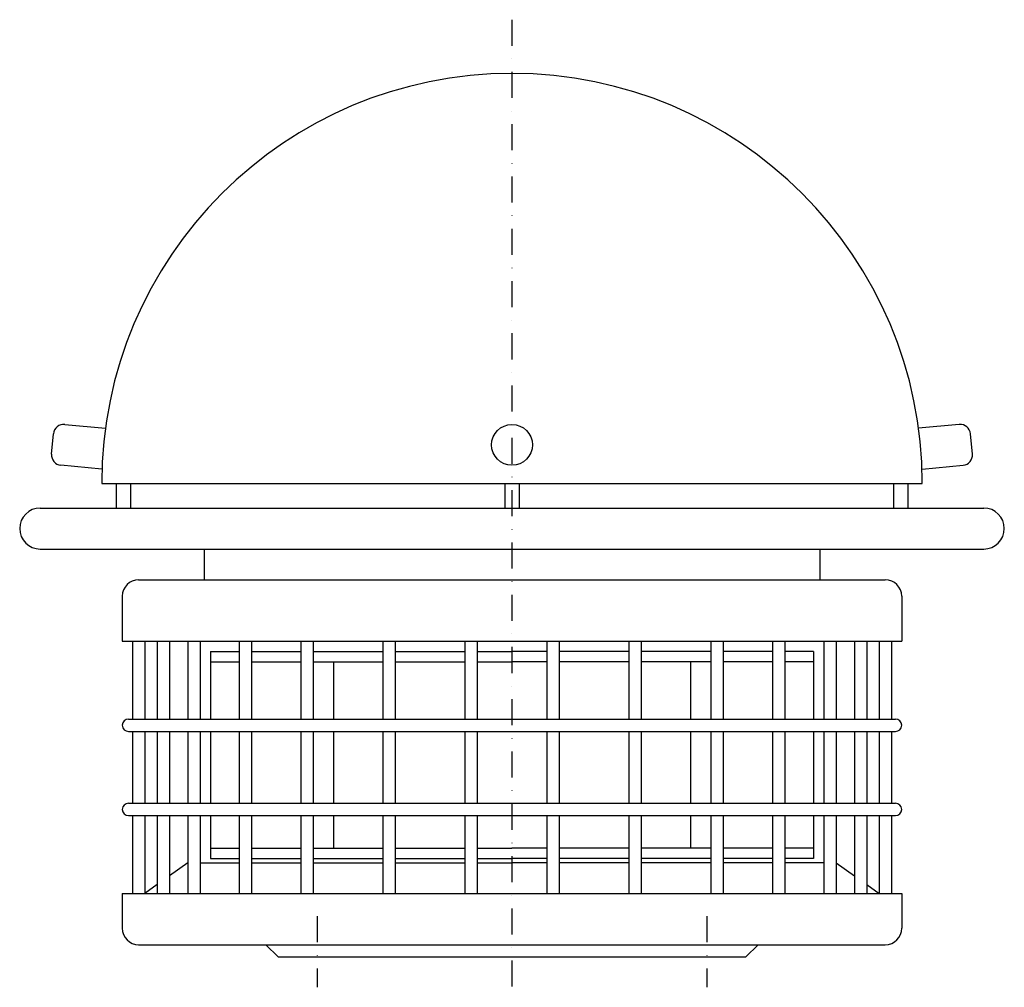
# Model space of a CAD drawing. Extents: x 345 to 825, y 39 to 511.
import ezdxf

# ---------------------------------------------------------------- set-up
doc = ezdxf.new("R2010")
doc.units = 0
doc.header["$LTSCALE"] = 2
doc.header["$MEASUREMENT"] = 0
doc.linetypes.add('DASHDOT2', pattern=[12.7, 6.35, -3.175, 0, -3.175])
doc.layers.get('0').update_dxf_attribs({"linetype": 'CONTINUOUS'})
doc.layers.add('OŚ', color=7, linetype='DASHDOT2')

msp = doc.modelspace()

# ---------------------------------------------------------------- linework, layer by layer
for p, q in [((366.45, 313.89), (386.36, 312.04)), ((802.57, 313.89), (782.66, 312.04)), ((360.08, 299.41), (361.01, 309.37)), ((808.94, 299.41), (808.02, 309.37)), ((384.63, 292.11), (364.6, 293.97)), ((784.39, 292.11), (804.42, 293.97)), ((384.51, 285.12), (784.51, 285.12)), ((391.51, 285.12), (391.51, 273.12)), ((398.51, 285.12), (398.51, 273.12)), ((581.01, 285.12), (581.01, 273.12)), ((588.01, 285.12), (588.01, 273.12)), ((770.51, 285.12), (770.51, 273.12)), ((777.51, 285.12), (777.51, 273.12)), ((354.51, 273.12), (814.51, 273.12)), ((770.51, 273.12), (770.51, 273.12)), ((354.51, 253.12), (814.51, 253.12)), ((434.51, 253.12), (434.51, 238.12)), ((734.51, 253.12), (734.51, 238.12)), ((402.51, 238.12), (766.51, 238.12)), ((394.51, 230.12), (394.51, 208.12)), ((774.51, 230.12), (774.51, 208.12)), ((394.51, 208.12), (774.51, 208.12)), ((399.51, 208.12), (399.51, 170.12)), ((405.51, 208.12), (405.51, 170.12)), ((411.51, 208.12), (411.51, 170.12)), ((417.51, 208.12), (417.51, 170.12)), ((426.51, 208.12), (426.51, 170.12)), ((432.51, 208.12), (432.51, 170.12)), ((451.51, 208.12), (451.51, 170.12)), ((457.51, 208.12), (457.51, 170.12)), ((481.51, 208.12), (481.51, 170.12)), ((487.51, 208.12), (487.51, 170.12)), ((521.51, 208.12), (521.51, 170.12)), ((527.51, 208.12), (527.51, 170.12)), ((561.51, 208.12), (561.51, 170.12)), ((567.51, 208.12), (567.51, 170.12)), ((601.51, 208.12), (601.51, 170.12)), ((607.51, 208.12), (607.51, 170.12)), ((641.51, 208.12), (641.51, 170.12)), ((647.51, 208.12), (647.51, 170.12)), ((681.51, 208.12), (681.51, 170.12)), ((687.51, 208.12), (687.51, 170.12)), ((711.51, 208.12), (711.51, 170.12)), ((717.51, 208.12), (717.51, 170.12)), ((736.51, 208.12), (736.51, 170.12)), ((742.51, 208.12), (742.51, 170.12)), ((751.51, 208.12), (751.51, 170.12)), ((757.51, 208.12), (757.51, 170.12)), ((763.51, 208.12), (763.51, 170.12)), ((769.51, 208.12), (769.51, 170.12)), ((437.51, 203.12), (437.51, 170.12)), ((437.51, 203.12), (451.51, 203.12)), ((457.51, 203.12), (481.51, 203.12)), ((487.51, 203.12), (521.51, 203.12)), ((527.51, 203.12), (561.51, 203.12)), ((567.51, 203.12), (584.51, 203.12)), ((601.51, 203.12), (584.51, 203.12)), ((641.51, 203.12), (607.51, 203.12)), ((681.51, 203.12), (647.51, 203.12)), ((711.51, 203.12), (687.51, 203.12)), ((731.51, 203.12), (717.51, 203.12)), ((731.51, 203.12), (731.51, 170.12)), ((437.51, 198.12), (451.51, 198.12)), ((457.51, 198.12), (481.51, 198.12)), ((487.51, 198.12), (521.51, 198.12)), ((497.51, 198.12), (497.51, 170.12)), ((527.51, 198.12), (561.51, 198.12)), ((567.51, 198.12), (584.51, 198.12)), ((601.51, 198.12), (584.51, 198.12)), ((641.51, 198.12), (607.51, 198.12)), ((681.51, 198.12), (647.51, 198.12)), ((671.51, 198.12), (671.51, 170.12)), ((711.51, 198.12), (687.51, 198.12)), ((731.51, 198.12), (717.51, 198.12)), ((397.51, 170.12), (771.51, 170.12)), ((397.51, 164.12), (771.51, 164.12)), ((399.51, 164.12), (399.51, 129.12)), ((405.51, 164.12), (405.51, 129.12)), ((411.51, 164.12), (411.51, 129.12)), ((417.51, 164.12), (417.51, 129.12)), ((426.51, 164.12), (426.51, 129.12)), ((432.51, 164.12), (432.51, 129.12)), ((437.51, 164.12), (437.51, 129.12)), ((451.51, 164.12), (451.51, 129.12)), ((457.51, 164.12), (457.51, 129.12)), ((481.51, 164.12), (481.51, 129.12)), ((487.51, 164.12), (487.51, 129.12)), ((497.51, 164.12), (497.51, 129.12)), ((521.51, 164.12), (521.51, 129.12)), ((527.51, 164.12), (527.51, 129.12)), ((561.51, 164.12), (561.51, 129.12)), ((567.51, 164.12), (567.51, 129.12)), ((601.51, 164.12), (601.51, 129.12)), ((607.51, 164.12), (607.51, 129.12)), ((641.51, 164.12), (641.51, 129.12)), ((647.51, 164.12), (647.51, 129.12)), ((671.51, 164.12), (671.51, 129.12)), ((681.51, 164.12), (681.51, 129.12)), ((687.51, 164.12), (687.51, 129.12)), ((711.51, 164.12), (711.51, 129.12)), ((717.51, 164.12), (717.51, 129.12)), ((731.51, 164.12), (731.51, 129.12)), ((736.51, 164.12), (736.51, 129.12)), ((742.51, 164.12), (742.51, 129.12)), ((751.51, 164.12), (751.51, 129.12)), ((757.51, 164.12), (757.51, 129.12)), ((763.51, 164.12), (763.51, 129.12)), ((769.51, 164.12), (769.51, 129.12)), ((397.51, 129.12), (771.51, 129.12)), ((397.51, 123.12), (771.51, 123.12)), ((399.51, 123.12), (399.51, 85.12)), ((405.51, 123.12), (405.51, 85.12)), ((411.51, 123.12), (411.51, 85.12)), ((417.51, 123.12), (417.51, 85.12)), ((426.51, 123.12), (426.51, 85.12)), ((432.51, 123.12), (432.51, 85.12)), ((437.51, 123.12), (437.51, 102.12)), ((451.51, 123.12), (451.51, 85.12)), ((457.51, 123.12), (457.51, 85.12)), ((481.51, 123.12), (481.51, 85.12)), ((487.51, 123.12), (487.51, 85.12)), ((497.51, 123.12), (497.51, 107.12)), ((521.51, 123.12), (521.51, 85.12)), ((527.51, 123.12), (527.51, 85.12)), ((561.51, 123.12), (561.51, 85.12)), ((567.51, 123.12), (567.51, 85.12)), ((601.51, 123.12), (601.51, 85.12)), ((607.51, 123.12), (607.51, 85.12)), ((641.51, 123.12), (641.51, 85.12)), ((647.51, 123.12), (647.51, 85.12)), ((671.51, 123.12), (671.51, 107.12)), ((681.51, 123.12), (681.51, 85.12)), ((687.51, 123.12), (687.51, 85.12)), ((711.51, 123.12), (711.51, 85.12)), ((717.51, 123.12), (717.51, 85.12)), ((731.51, 123.12), (731.51, 102.12)), ((736.51, 123.12), (736.51, 85.12)), ((742.51, 123.12), (742.51, 85.12)), ((751.51, 123.12), (751.51, 85.12)), ((757.51, 123.12), (757.51, 85.12)), ((763.51, 123.12), (763.51, 85.12)), ((769.51, 123.12), (769.51, 85.12)), ((437.51, 107.12), (451.51, 107.12)), ((457.51, 107.12), (481.51, 107.12)), ((487.51, 107.12), (521.51, 107.12)), ((527.51, 107.12), (561.51, 107.12)), ((567.51, 107.12), (584.51, 107.12)), ((601.51, 107.12), (584.51, 107.12)), ((641.51, 107.12), (607.51, 107.12)), ((681.51, 107.12), (647.51, 107.12)), ((711.51, 107.12), (687.51, 107.12)), ((731.51, 107.12), (717.51, 107.12)), ((437.51, 102.12), (451.51, 102.12)), ((457.51, 102.12), (481.51, 102.12)), ((487.51, 102.12), (521.51, 102.12)), ((527.51, 102.12), (561.51, 102.12)), ((567.51, 102.12), (584.51, 102.12)), ((601.51, 102.12), (584.51, 102.12)), ((641.51, 102.12), (607.51, 102.12)), ((681.51, 102.12), (647.51, 102.12)), ((711.51, 102.12), (687.51, 102.12)), ((731.51, 102.12), (717.51, 102.12)), ((426.51, 100.12), (417.51, 93.69)), ((432.51, 100.12), (451.51, 100.12)), ((457.51, 100.12), (481.51, 100.12)), ((487.51, 100.12), (521.51, 100.12)), ((527.51, 100.12), (561.51, 100.12)), ((567.51, 100.12), (584.51, 100.12)), ((601.51, 100.12), (584.51, 100.12)), ((641.51, 100.12), (607.51, 100.12)), ((681.51, 100.12), (647.51, 100.12)), ((711.51, 100.12), (687.51, 100.12)), ((736.51, 100.12), (717.51, 100.12)), ((742.51, 100.12), (751.51, 93.69)), ((411.51, 89.41), (405.51, 85.12)), ((757.51, 89.41), (763.51, 85.12)), ((394.51, 85.12), (774.51, 85.12)), ((394.51, 85.12), (394.51, 68.12)), ((774.51, 85.12), (774.51, 68.12)), ((402.51, 60.12), (766.51, 60.12)), ((464.51, 60.12), (470.51, 54.12)), ((704.51, 60.12), (698.51, 54.12)), ((470.51, 54.12), (698.51, 54.12))]:
    msp.add_line(p, q)
msp.add_circle((584.51, 303.93), 9.96)
for centre, radius, start, end in [((584.51, 285.12), 200, 0, 180), ((365.98, 308.91), 5, 84.6901, 174.6901), ((803.04, 308.91), 5, 5.3099, 95.3099), ((365.06, 298.95), 5, 174.6901, 264.6901), ((803.96, 298.95), 5, 275.3099, 5.3099), ((354.51, 263.12), 10, 90, 270), ((814.51, 263.12), 10, 270, 90), ((402.51, 230.12), 8, 90, 180), ((766.51, 230.12), 8, 0, 90), ((397.51, 167.12), 3, 90, 270), ((771.51, 167.12), 3, 270, 90), ((397.51, 126.12), 3, 90, 270), ((771.51, 126.12), 3, 270, 90), ((402.51, 68.12), 8, 180, 270), ((766.51, 68.12), 8, 270, 0)]:
    msp.add_arc(centre, radius, start, end)
at = {"layer": 'OŚ'}
for p, q in [((584.51, 511.34), (584.51, 39.32)), ((489.51, 74.04), (489.51, 39.32)), ((679.51, 74.04), (679.51, 39.32))]:
    msp.add_line(p, q, dxfattribs=at)

doc.saveas('drawing.dxf')
